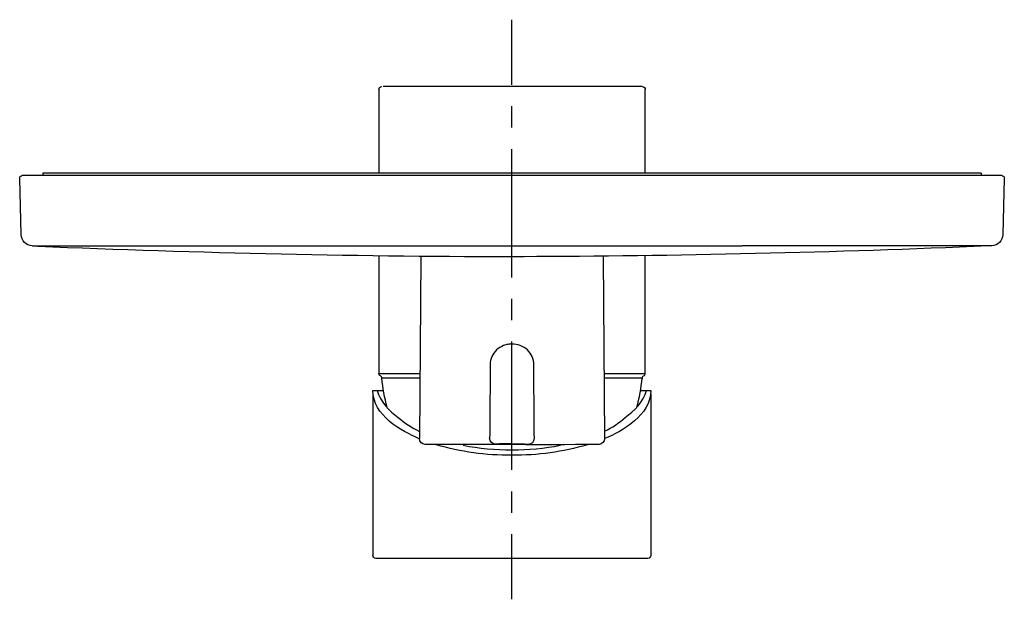
# Model space of a CAD drawing. Units: inches. Extents: x 20 to 190, y -196 to -96.
import ezdxf

# ---------------------------------------------------------------- set-up
doc = ezdxf.new("R2010")
doc.units = ezdxf.units.IN
doc.header["$MEASUREMENT"] = 0
doc.linetypes.add('AI-Linetype-1', pattern=[7.388865, 3.694433, -3.694433])
doc.linetypes.add('AI-Linetype-2', pattern=[33.250057, 22.166759, -3.694433, 3.694433, -3.694433])

# ---------------------------------------------------------------- blocks, each defined once
blk = doc.blocks.new('block 4')
at = {"color": 4, "lineweight": 25}
for points in [[(104.87, -107.33), (104.87, -96.08)], [(104.87, -196.16), (104.87, -184.91)]]:
    blk.add_lwpolyline(points, dxfattribs=at)
at = {"color": 4, "linetype": 'AI-Linetype-2', "lineweight": 25}
blk.add_lwpolyline([(104.87, -173.83), (104.87, -109.17)], dxfattribs=at)
at = {"color": 4, "linetype": 'AI-Linetype-1', "lineweight": 25}
blk.add_lwpolyline([(104.87, -181.21), (104.87, -175.67)], dxfattribs=at)
blk = doc.blocks.new('block 3')
blk.add_blockref('block 4', (0, 0))
blk = doc.blocks.new('block 2')
blk.add_blockref('block 3', (0, 0))

msp = doc.modelspace()

# ---------------------------------------------------------------- linework, layer by layer
at = {"color": 250, "lineweight": 25}
for points in [[(81.92, -108.14), (81.92, -122.59)], [(127.42, -107.64), (82.65, -107.64)], [(127.92, -122.59), (127.92, -108.14)], [(20.17, -133.18), (19.92, -123.45)], [(20.42, -122.94), (189.42, -122.94)], [(23.92, -122.59), (23.92, -122.94)], [(185.92, -122.59), (23.94, -122.59)], [(185.92, -122.59), (185.92, -122.94)], [(189.92, -123.45), (189.66, -133.18)], [(22.11, -135.12), (144.63, -135.12)], [(187.75, -135.12), (144.63, -135.12)], [(81.92, -136.8), (81.92, -157.14)], [(89.2, -137), (88.93, -168.4)], [(120.64, -137), (120.91, -168.4)], [(127.92, -157.14), (127.92, -136.8)], [(81.92, -157.14), (89.03, -157.14)], [(120.81, -157.14), (127.9, -157.14)], [(80.88, -160.09), (81.63, -160.09)], [(80.88, -160.74), (80.88, -188.59)], [(128.13, -160.09), (128.88, -160.09)], [(128.88, -160.74), (128.88, -188.59)]]:
    msp.add_lwpolyline(points, dxfattribs=at)
for points in [[(81.92, -108.14), (81.92, -107.86), (82.14, -107.64), (82.42, -107.64)], [(127.42, -107.64), (127.56, -107.64), (127.67, -107.68), (127.77, -107.78)], [(127.77, -107.79), (127.88, -107.89), (127.92, -107.99), (127.92, -108.14)], [(19.92, -123.43), (19.92, -123.08), (20.17, -123.04), (20.42, -122.94)], [(189.42, -122.94), (189.67, -123.04), (189.92, -123.08), (189.92, -123.44)], [(22.09, -135.12), (21.04, -135.08), (20.2, -134.23), (20.17, -133.18)], [(189.66, -133.18), (189.64, -134.23), (188.8, -135.08), (187.75, -135.12)], [(22.12, -135.13), (22.12, -135.13), (22.13, -135.13), (22.13, -135.13)], [(23.06, -135.17), (50.34, -136.35), (79.74, -136.98), (107.04, -136.98)], [(187.06, -135.15), (161.34, -136.27), (132.54, -136.94), (106.8, -137)], [(101.16, -155.64), (101.13, -159.88), (101.09, -164.12), (101.06, -168.36)], [(108.78, -168.36), (108.74, -164.12), (108.71, -159.88), (108.68, -155.64)], [(81.99, -157.39), (81.94, -157.31), (81.92, -157.23), (81.92, -157.14)], [(82.19, -157.58), (82.1, -157.54), (82.04, -157.48), (81.99, -157.4)], [(82.45, -157.98), (82.43, -157.78), (82.36, -157.67), (82.19, -157.58)], [(83.38, -163.03), (82.92, -161.37), (82.62, -159.7), (82.45, -157.98)], [(88.98, -157.98), (86.81, -157.98), (84.64, -157.98), (82.48, -157.98)], [(126.47, -163), (126.92, -161.34), (127.22, -159.68), (127.38, -157.98)], [(127.63, -157.59), (127.47, -157.69), (127.4, -157.79), (127.38, -157.98)], [(127.65, -157.58), (127.84, -157.48), (127.92, -157.36), (127.92, -157.14)], [(88.91, -168.44), (85.82, -167.15), (80.88, -164.37), (80.88, -160.09)], [(81.63, -160.09), (82.16, -162.07), (83.73, -163.64), (85.29, -164.75)], [(81.63, -160.09), (82, -160.1), (82.36, -160.09), (82.73, -160.09)], [(128.88, -160.09), (128.88, -164.35), (124, -167.13), (120.91, -168.42)], [(124.48, -164.75), (126.03, -163.64), (127.6, -162.07), (128.13, -160.09)], [(85.29, -164.75), (86.4, -165.74), (87.6, -166.52), (88.94, -167.16)], [(120.9, -167.12), (122.21, -166.5), (123.38, -165.72), (124.48, -164.75)], [(89.9, -169.41), (89.36, -169.4), (88.93, -168.96), (88.93, -168.42)], [(119.94, -169.41), (115.53, -169.53), (94.31, -169.41), (89.9, -169.41)], [(104.88, -171.28), (100.39, -171.32), (96.12, -170.73), (91.81, -169.47)], [(96.47, -169.57), (99.26, -170.1), (102.04, -170.36), (104.88, -170.35)], [(102, -169.36), (101.47, -169.33), (101.05, -168.89), (101.06, -168.36)], [(104.92, -169.3), (103.95, -169.28), (102.99, -169.31), (102.02, -169.36)], [(117.96, -169.47), (113.65, -170.73), (109.38, -171.32), (104.88, -171.28)], [(104.9, -170.35), (107.73, -170.35), (110.51, -170.1), (113.29, -169.57)], [(104.92, -169.3), (105.89, -169.28), (106.85, -169.31), (107.81, -169.36)], [(107.81, -169.36), (108.36, -169.35), (108.78, -168.9), (108.78, -168.36)], [(120.91, -168.41), (120.91, -168.95), (120.48, -169.4), (119.94, -169.41)], [(81.38, -189.09), (81.11, -189.09), (80.88, -188.86), (80.88, -188.59)], [(128.88, -188.59), (128.88, -188.86), (128.66, -189.09), (128.38, -189.09)], [(128.35, -189.09), (112.7, -189.09), (97.04, -189.08), (81.39, -189.09)]]:
    msp.add_open_spline(points, degree=3, dxfattribs=at)
for points in [[(104.92, -152.08), (104.67, -152.08), (104.43, -152.1), (104.18, -152.15), (103.94, -152.19), (103.71, -152.26), (103.48, -152.34), (103.03, -152.52), (102.61, -152.78), (102.26, -153.11), (101.57, -153.75), (101.15, -154.69), (101.16, -155.64)], [(108.68, -155.64), (108.68, -155.4), (108.65, -155.17), (108.61, -154.94), (108.56, -154.7), (108.49, -154.48), (108.39, -154.26), (108.2, -153.83), (107.92, -153.43), (107.58, -153.11), (106.87, -152.44), (105.89, -152.07), (104.92, -152.08)], [(127.37, -157.98), (127.89, -157.98), (126.84, -157.98), (126.58, -157.98), (126.31, -157.98), (126.03, -157.98), (125.76, -157.98), (125.21, -157.98), (124.66, -157.98), (124.11, -157.98), (123.01, -157.98), (121.91, -157.98), (120.82, -157.98)], [(127.11, -160.09), (127.28, -160.09), (127.45, -160.09), (127.62, -160.09), (127.71, -160.09), (127.79, -160.09), (127.88, -160.09), (127.92, -160.09), (127.96, -160.09), (128.01, -160.09), (128.05, -160.09), (128.13, -160.17), (128.13, -160.09)]]:
    msp.add_open_spline(points, degree=3, knots=[0, 0, 0, 0, 1, 1, 1, 2, 2, 2, 3, 3, 3, 4, 4, 4, 4], dxfattribs=at)

# ---------------------------------------------------------------- block references
msp.add_blockref('block 2', (0, 0))

doc.saveas('drawing.dxf')
